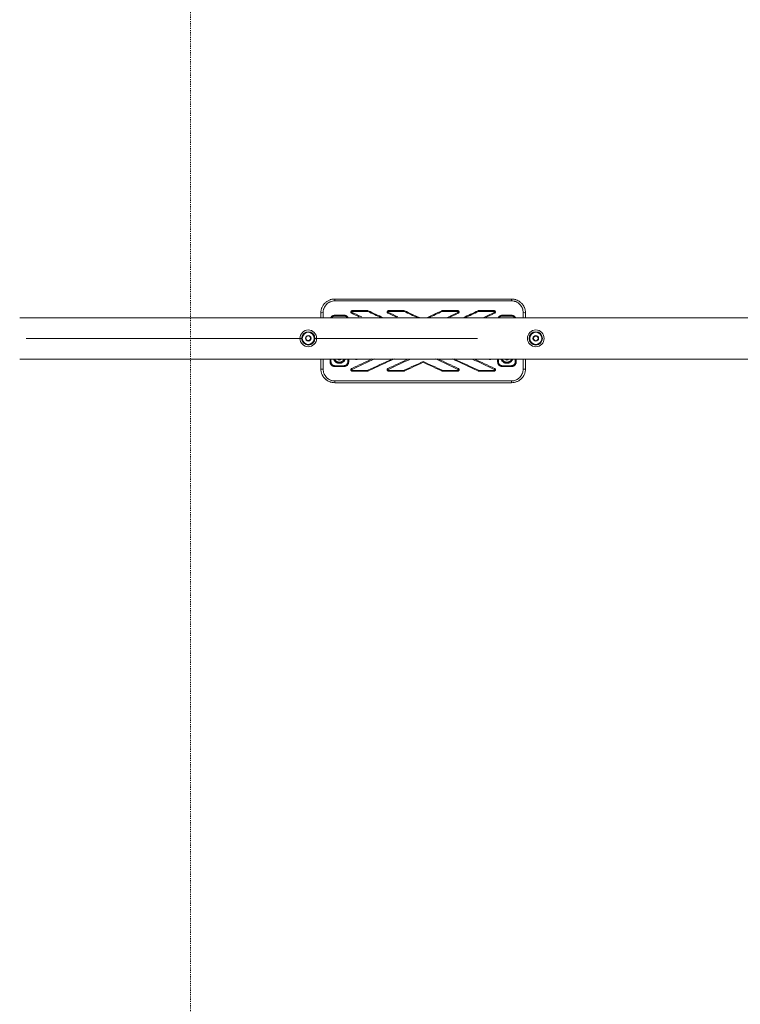
# Model space of a CAD drawing. Units: millimetres. Extents: x -9536 to 1608, y -7876 to 4050.
# Drawn here: x -6135 to -4586, y -1432 to 685 of the extents above; entities that cross this region are included whole.
import ezdxf

# ---------------------------------------------------------------- set-up
doc = ezdxf.new("R2010")
doc.units = ezdxf.units.MM
doc.linetypes.add('DASHED', pattern=[4.8, 2.4, -2.4])
doc.layers.add('PRO_Equipment', color=7, linetype='Continuous', lineweight=20)
doc.layers.add('PRO_Free Space', color=104, linetype='DASHED', lineweight=20)

msp = doc.modelspace()

# ---------------------------------------------------------------- linework, layer by layer
at = {"layer": 'PRO_Equipment'}
for p, q in [((-5458.1, 80.7), (-5458.1, 84.6)), ((-5458.1, 84.6), (-5078.1, 84.6)), ((-5078.1, 80.7), (-5458.1, 80.7)), ((-5078.1, 80.7), (-5078.1, 84.6)), ((-3165.7, 44.4), (-6135.3, 44.4)), ((-5488.1, 44.4), (-5488.1, 54.6)), ((-5483.1, 55.3), (-5483.1, 44.4)), ((-5458.1, 47.9), (-5458.1, 49.6)), ((-5458.1, 49.6), (-5438.1, 49.6)), ((-5438.1, 47.9), (-5458.1, 47.9)), ((-5438.1, 47.9), (-5438.1, 49.6)), ((-5420.5, 58), (-5420.5, 59.6)), ((-5420.5, 59.6), (-5387.4, 59.6)), ((-5387.4, 58), (-5420.5, 58)), ((-5387.4, 58), (-5387.4, 59.6)), ((-5342.4, 58), (-5342.4, 59.6)), ((-5342.4, 59.6), (-5309.3, 59.6)), ((-5309.3, 58), (-5342.4, 58)), ((-5309.3, 58), (-5309.3, 59.6)), ((-5226.9, 58), (-5226.9, 59.6)), ((-5226.9, 59.6), (-5193.8, 59.6)), ((-5193.8, 58), (-5226.9, 58)), ((-5193.8, 59.6), (-5193.8, 58)), ((-5148.8, 58), (-5148.8, 59.6)), ((-5148.8, 59.6), (-5115.7, 59.6)), ((-5115.7, 58), (-5148.8, 58)), ((-5115.7, 58), (-5115.7, 59.6)), ((-5098.1, 49.6), (-5098.1, 47.9)), ((-5098.1, 49.6), (-5078.1, 49.6)), ((-5078.1, 47.9), (-5098.1, 47.9)), ((-5078.1, 49.6), (-5078.1, 47.9)), ((-5053.1, 44.4), (-5053.1, 55.3)), ((-5048.1, 54.6), (-5048.1, 44.4)), ((-5528.5, 0), (-6121.5, 0)), ((-5151, 0), (-5501.5, 0)), ((-6135.3, -44.5), (-3165.7, -44.5)), ((-5488.1, -65.4), (-5488.1, -44.5)), ((-5483.1, -44.5), (-5483.1, -66.2)), ((-5468.1, -50.4), (-5468.1, -44.5)), ((-5466.2, -44.5), (-5466.2, -50.6)), ((-5458.1, -58.8), (-5438.1, -58.8)), ((-5458.1, -60.4), (-5458.1, -58.8)), ((-5438.1, -60.4), (-5458.1, -60.4)), ((-5448.1, -51.4), (-5448.1, -53.7)), ((-5438.1, -60.4), (-5438.1, -58.8)), ((-5430, -50.6), (-5430, -44.5)), ((-5428.1, -44.5), (-5428.1, -50.4)), ((-5268.1, -49.7), (-5268.1, -49.7)), ((-5268.1, -49.7), (-5268.1, -49.7)), ((-5268.1, -49.7), (-5268.1, -49.8)), ((-5268.1, -49.8), (-5268.1, -49.8)), ((-5268.1, -49.8), (-5268.1, -49.9)), ((-5268.1, -49.9), (-5268.1, -49.9)), ((-5268.1, -49.9), (-5268.1, -49.9)), ((-5268.1, -49.9), (-5268.1, -50)), ((-5268.1, -50), (-5268.1, -50)), ((-5268.1, -50), (-5268.1, -50.1)), ((-5268.1, -50.1), (-5268.1, -50.1)), ((-5268.1, -50.1), (-5268.1, -50.1)), ((-5268.1, -50.1), (-5268.1, -50.2)), ((-5268.1, -50.2), (-5268.1, -50.2)), ((-5268.1, -50.2), (-5268.1, -50.3)), ((-5268.1, -50.3), (-5268.1, -50.3)), ((-5268.1, -50.3), (-5268.1, -50.3)), ((-5268.1, -50.3), (-5268.1, -50.4)), ((-5268.1, -50.4), (-5268.1, -50.4)), ((-5268.1, -50.4), (-5268.1, -50.4)), ((-5268.1, -50.4), (-5268.1, -50.5)), ((-5268.1, -50.5), (-5268.1, -50.5)), ((-5268.1, -50.5), (-5268.1, -50.6)), ((-5268.1, -50.6), (-5268.1, -50.6)), ((-5268.1, -50.6), (-5268.1, -50.6)), ((-5268.1, -50.6), (-5268.1, -50.7)), ((-5268.1, -50.7), (-5268.1, -50.7)), ((-5268.1, -50.7), (-5268.1, -50.7)), ((-5268.1, -50.7), (-5268.1, -50.8)), ((-5268.1, -50.8), (-5268.1, -50.8)), ((-5268.1, -50.8), (-5268.1, -50.8)), ((-5268.1, -50.8), (-5268.1, -50.9)), ((-5268.1, -50.9), (-5268.1, -50.9)), ((-5268.1, -50.9), (-5268.1, -50.9)), ((-5268.1, -50.9), (-5268.1, -50.9)), ((-5268.1, -50.9), (-5268.1, -51)), ((-5268.1, -51), (-5268.1, -51)), ((-5268.1, -51), (-5268.1, -51)), ((-5268.1, -51), (-5268.1, -51.1)), ((-5268.1, -51.1), (-5268.1, -51.1)), ((-5268.1, -51.1), (-5268.1, -51.1)), ((-5268.1, -51.1), (-5268.1, -51.1)), ((-5268.1, -51.1), (-5268.1, -51.2)), ((-5268.1, -51.2), (-5268.1, -51.2)), ((-5268.1, -51.2), (-5268.1, -51.2)), ((-5268.1, -51.2), (-5268.1, -51.2)), ((-5268.1, -51.2), (-5268.1, -51.3)), ((-5268.1, -51.3), (-5268.1, -51.3)), ((-5268.1, -51.3), (-5268.1, -51.3)), ((-5268.1, -51.3), (-5268.1, -51.3)), ((-5268.1, -51.3), (-5268.1, -51.3)), ((-5268.1, -51.3), (-5268.1, -51.4)), ((-5268.1, -51.4), (-5268.1, -51.4)), ((-5268.1, -51.4), (-5268.1, -51.4)), ((-5268.1, -51.4), (-5268.1, -51.4)), ((-5268.1, -51.4), (-5268.1, -51.4)), ((-5268.1, -51.4), (-5268.1, -51.4)), ((-5268.1, -51.4), (-5268.1, -51.5)), ((-5268.1, -51.5), (-5268.1, -51.5)), ((-5268.1, -51.5), (-5268.1, -51.5)), ((-5268.1, -51.5), (-5268.1, -51.5)), ((-5268.1, -51.5), (-5268.1, -51.5)), ((-5268.1, -51.5), (-5268.1, -51.5)), ((-5268.1, -51.5), (-5268.1, -51.5)), ((-5268.1, -51.5), (-5268.1, -51.5)), ((-5268.1, -51.5), (-5268.1, -51.5)), ((-5268.1, -51.5), (-5268.1, -51.5)), ((-5268.1, -51.5), (-5268.1, -51.5)), ((-5268.1, -51.5), (-5268.1, -51.5)), ((-5268.1, -51.5), (-5268.1, -51.5)), ((-5268.1, -51.5), (-5268.1, -51.5)), ((-5268.1, -51.5), (-5268.1, -51.5)), ((-5108.1, -50.4), (-5108.1, -44.5)), ((-5106.2, -44.5), (-5106.2, -50.6)), ((-5098.1, -58.8), (-5078.1, -58.8)), ((-5098.1, -58.8), (-5098.1, -60.4)), ((-5078.1, -60.4), (-5098.1, -60.4)), ((-5078.1, -58.8), (-5078.1, -60.4)), ((-5070, -50.6), (-5070, -44.5)), ((-5068.1, -44.5), (-5068.1, -50.4)), ((-5053.1, -66.2), (-5053.1, -44.5)), ((-5048.1, -44.5), (-5048.1, -65.4)), ((-5420.5, -68.8), (-5387.4, -68.8)), ((-5420.5, -68.8), (-5420.5, -70.4)), ((-5387.4, -70.4), (-5420.5, -70.4)), ((-5387.4, -68.8), (-5387.4, -70.4)), ((-5342.4, -68.8), (-5309.3, -68.8)), ((-5342.4, -68.8), (-5342.4, -70.4)), ((-5309.3, -70.4), (-5342.4, -70.4)), ((-5309.3, -68.8), (-5309.3, -70.4)), ((-5226.9, -68.8), (-5193.8, -68.8)), ((-5226.9, -70.4), (-5226.9, -68.8)), ((-5193.8, -70.4), (-5226.9, -70.4)), ((-5193.8, -70.4), (-5193.8, -68.8)), ((-5148.8, -68.8), (-5115.7, -68.8)), ((-5148.8, -68.8), (-5148.8, -70.4)), ((-5115.7, -70.4), (-5148.8, -70.4)), ((-5115.7, -68.8), (-5115.7, -70.4)), ((-5458.1, -91.5), (-5078.1, -91.5)), ((-5458.1, -95.4), (-5458.1, -91.5)), ((-5078.1, -95.4), (-5458.1, -95.4)), ((-5078.1, -95.4), (-5078.1, -91.5))]:
    msp.add_line(p, q, dxfattribs=at)
for centre, radius, start, end in [((-5515, 0), 18, 90, 270), ((-5515, 0), 14.3, 90, 270), ((-5515, 0), 13.3, 90, 270), ((-5515, 0), 13, 90, 270), ((-5515, 0.1), 6, 90, 270), ((-5515, 0.1), 5, 90, 270), ((-5515, 0), 18, 0, 90), ((-5515, 0), 14.3, 0, 90), ((-5515, 0), 13.3, 0, 90), ((-5515, 0), 13, 270, 90), ((-5515, 0.1), 6, 270, 90), ((-5515, 0.1), 5, 270, 90), ((-5515, 0), 14.3, 270, 0), ((-5515, 0), 13.3, 270, 0), ((-5515, 0), 18, 270, 0), ((-5026, 0), 18, 90, 270), ((-5026, 0), 14.3, 90, 270), ((-5026, 0), 13.3, 90, 270), ((-5026, 0), 13, 90, 270), ((-5026, 0), 6, 90, 270), ((-5026, 0), 5, 90, 270), ((-5026, 0), 18, 0, 90), ((-5026, 0), 14.3, 0, 90), ((-5026, 0), 13.3, 0, 90), ((-5026, 0), 13, 270, 90), ((-5026, 0), 6, 270, 90), ((-5026, 0), 5, 270, 90), ((-5026, 0), 14.3, 270, 0), ((-5026, 0), 13.3, 270, 0), ((-5026, 0), 18, 270, 0), ((-5448.1, -43.2), 3.5, 200.7562, 269.9874), ((-5448.1, -43.2), 3.5, 269.9874, 339.2312), ((-5088.1, -43.2), 3.5, 200.7712, 269.9874), ((-5088.1, -43.2), 3.5, 269.9874, 339.2312)]:
    msp.add_arc(centre, radius, start, end, dxfattribs=at)
at = {"layer": 'PRO_Equipment', "extrusion": (0, 0, -1)}
for centre, major_axis, ratio, start_param, end_param in [((-5483.1, 54.6), (5, 0), 0.155039, 3.141593, 4.712389), ((-5421.5, 56.2), (1.79, 0.64), 0.148217, 3.141593, 4.765313), ((-5420.9, 55.6), (0.8, 1.72), 0.066379, 3.228418, 4.853849), ((-5386.9, 57.6), (0.8, 1.72), 0.068632, 4.858521, 6.283185), ((-5343.4, 56.2), (1.79, 0.64), 0.148217, 3.141593, 4.765313), ((-5342.9, 55.6), (0.8, 1.72), 0.066379, 3.228418, 4.853849), ((-5308.8, 57.6), (0.8, 1.72), 0.068632, 4.858521, 6.283185), ((-5114.7, 56.2), (-1.79, 0.64), 0.148217, 1.517872, 3.141593), ((-5053.1, 54.6), (5, 0), 0.155039, 4.712389, 6.283185), ((-5411.6, -43.6), (-0.8, 1.72), 0.041253, 3.141593, 4.186447), ((-5106.2, -50.4), (1.9, 0), 0.114767, 1.570796, 3.141593), ((-5070, -50.4), (1.9, 0), 0.114767, 0, 1.570796), ((-5421.5, -67.1), (1.79, -0.64), 0.148217, 1.517872, 3.141593), ((-5343.4, -67.1), (1.79, -0.64), 0.148217, 1.517872, 3.141593), ((-5227.4, -68.4), (-0.8, -1.72), 0.068632, 4.858521, 6.283185), ((-5193.3, -66.4), (-0.8, -1.72), 0.066379, 3.228418, 4.853849), ((-5192.8, -67.1), (-1.79, -0.64), 0.148217, 3.141593, 4.765313), ((-5149.3, -68.4), (-0.8, -1.72), 0.068632, 4.858521, 6.283185), ((-5115.3, -66.4), (-0.8, -1.72), 0.066379, 3.228418, 4.853849), ((-5114.7, -67.1), (-1.79, -0.64), 0.148217, 3.141593, 4.765313)]:
    msp.add_ellipse(centre, major_axis=major_axis, ratio=ratio, start_param=start_param, end_param=end_param, dxfattribs=at)
at = {"layer": 'PRO_Equipment'}
for centre, major_axis, ratio, start_param, end_param in [((-5227.4, 57.6), (-0.8, 1.72), 0.068632, 4.858521, 6.283185), ((-5193.3, 55.6), (-0.8, 1.72), 0.066379, 3.228418, 4.853849), ((-5192.8, 56.2), (-1.79, 0.64), 0.148217, 3.141593, 4.765313), ((-5149.3, 57.6), (-0.8, 1.72), 0.068632, 4.858521, 6.283185), ((-5115.3, 55.6), (-0.8, 1.72), 0.066379, 3.228418, 4.853849), ((-5466.2, -50.4), (1.9, 0), 0.114767, 3.141593, 4.712389), ((-5448.1, -41.8), (3.5, 0), 0.92388, 4.079209, 4.712389), ((-5448.1, -41.8), (3.5, 0), 0.92388, 4.712389, 5.345506), ((-5430, -50.4), (1.9, 0), 0.114767, 4.712389, 6.283185), ((-5124.6, -43.6), (0.8, 1.72), 0.041253, 3.141593, 4.185943), ((-5088.1, -41.8), (3.5, 0), 0.92388, 4.080477, 4.712389), ((-5088.1, -41.8), (3.5, 0), 0.92388, 4.712389, 5.343373), ((-5085.3, -53.1), (0.42, -1.95), 0.026004, 3.141593, 4.831594), ((-5483.1, -65.4), (5, 0), 0.155039, 3.141593, 4.712389), ((-5420.9, -66.4), (0.8, -1.72), 0.066379, 3.228418, 4.853849), ((-5386.9, -68.4), (0.8, -1.72), 0.068632, 4.858521, 6.283185), ((-5342.9, -66.4), (0.8, -1.72), 0.066379, 3.228418, 4.853849), ((-5308.8, -68.4), (0.8, -1.72), 0.068632, 4.858521, 6.283185), ((-5053.1, -65.4), (5, 0), 0.155039, 4.712389, 6.283185)]:
    msp.add_ellipse(centre, major_axis=major_axis, ratio=ratio, start_param=start_param, end_param=end_param, dxfattribs=at)
for points, knots in [([(-5488.1, 54.6), (-5488.1, 56.5), (-5487.8, 59.5), (-5487.1, 62.3), (-5486.5, 64.2), (-5486.2, 65.1), (-5485.1, 67.8), (-5483.7, 70.4), (-5482, 72.8), (-5480.7, 74.3), (-5478.7, 76.5), (-5476.5, 78.4), (-5474, 80), (-5473.2, 80.5), (-5471.5, 81.5), (-5469.7, 82.3), (-5466.9, 83.3), (-5465, 83.8), (-5462.1, 84.4), (-5460.1, 84.6), (-5458.1, 84.6)], [0, 0, 0, 0, 0.125, 0.1875, 0.1875, 0.25, 0.25, 0.375, 0.4375, 0.4375, 0.5, 0.625, 0.625, 0.6875, 0.6875, 0.75, 0.8125, 0.875, 0.875, 1, 1, 1, 1]), ([(-5458.1, 80.7), (-5459.8, 80.7), (-5461.4, 80.5), (-5464.7, 79.8), (-5467.1, 79.1), (-5469.3, 78), (-5470.8, 77.2), (-5471.5, 76.8), (-5473.5, 75.4), (-5474.8, 74.3), (-5476.5, 72.5), (-5477, 71.9), (-5478.1, 70.6), (-5479.5, 68.6), (-5480.6, 66.5), (-5481.5, 64.2), (-5481.8, 63.4), (-5482.3, 61.8), (-5482.9, 59.4), (-5483.1, 57), (-5483.1, 55.3)], [0, 0, 0, 0, 0.125, 0.125, 0.25, 0.3125, 0.3125, 0.375, 0.375, 0.5, 0.5, 0.5625, 0.5625, 0.625, 0.75, 0.75, 0.8125, 0.8125, 0.875, 1, 1, 1, 1]), ([(-5078.1, 84.6), (-5076.1, 84.6), (-5073.2, 84.3), (-5070.3, 83.6), (-5068.9, 83.1), (-5067, 82.5), (-5063.9, 81.1), (-5061.4, 79.5), (-5059.8, 78.3), (-5059.4, 78), (-5058.3, 77.1), (-5056.1, 75.1), (-5054.2, 72.8), (-5052.9, 70.8), (-5052.3, 70), (-5051.4, 68.3), (-5050.3, 66.1), (-5049.7, 64.2), (-5049.1, 62.3), (-5048.9, 61.4), (-5048.3, 58.5), (-5048.1, 56.5), (-5048.1, 54.6)], [0, 0, 0, 0, 0.125, 0.1875, 0.1875, 0.21875, 0.3125, 0.40625, 0.40625, 0.4375, 0.4375, 0.5, 0.625, 0.625, 0.65625, 0.6875, 0.75, 0.8125, 0.8125, 0.875, 0.875, 1, 1, 1, 1]), ([(-5053.1, 55.3), (-5053.1, 57), (-5053.3, 58.6), (-5053.7, 61.1), (-5053.9, 61.9), (-5054.4, 63.4), (-5054.9, 65), (-5056, 67.2), (-5056.8, 68.6), (-5058.1, 70.7), (-5059.8, 72.8), (-5061.8, 74.6), (-5063.1, 75.6), (-5063.6, 76), (-5065.6, 77.4), (-5067.3, 78.2), (-5069.6, 79.2), (-5070.2, 79.4), (-5071.6, 79.8), (-5074, 80.4), (-5076.4, 80.7), (-5078.1, 80.7)], [0, 0, 0, 0, 0.125, 0.125, 0.1875, 0.1875, 0.25, 0.3125, 0.375, 0.375, 0.5, 0.578125, 0.578125, 0.625, 0.625, 0.765625, 0.765625, 0.8125, 0.8125, 0.875, 1, 1, 1, 1]), ([(-5466.8, 44.4), (-5466.6, 44.8), (-5466.1, 45.6), (-5465.3, 46.6), (-5464.5, 47.3), (-5463.7, 47.8), (-5463, 48.3), (-5462, 48.8), (-5460.8, 49.2), (-5459.9, 49.4), (-5459, 49.5), (-5458.5, 49.6), (-5458.1, 49.6)], [0, 0, 0, 0, 0.125, 0.25, 0.375, 0.4375, 0.5, 0.625, 0.75, 0.875, 0.875, 1, 1, 1, 1]), ([(-5438.1, 49.6), (-5437.2, 49.6), (-5436.3, 49.5), (-5435.1, 49.1), (-5434.6, 49), (-5433.8, 48.6), (-5433, 48.2), (-5432.3, 47.7), (-5431.6, 47.2), (-5430.9, 46.6), (-5430.4, 45.9), (-5429.8, 45.2), (-5429.6, 44.8), (-5429.4, 44.4)], [0, 0, 0, 0, 0.25, 0.25, 0.375, 0.375, 0.5, 0.625, 0.625, 0.75, 0.875, 0.875, 1, 1, 1, 1]), ([(-5431.5, 44.4), (-5431.8, 45), (-5432.3, 45.5), (-5433, 46.1), (-5433.5, 46.5), (-5434.3, 47), (-5434.9, 47.3), (-5435.5, 47.5), (-5435.9, 47.6), (-5436.8, 47.8), (-5437.4, 47.9), (-5438.1, 47.9)], [0, 0, 0, 0, 0.25, 0.25, 0.375, 0.5, 0.625, 0.625, 0.75, 0.75, 1, 1, 1, 1]), ([(-5423.3, 55.6), (-5423.5, 56), (-5423.5, 56.5), (-5423.4, 57.2), (-5423.4, 57.4), (-5423.2, 57.9), (-5423.1, 58.1), (-5422.8, 58.5), (-5422.6, 58.7), (-5422.3, 59), (-5422.1, 59.1), (-5421.7, 59.3), (-5421.2, 59.5), (-5420.7, 59.6), (-5420.5, 59.6)], [0, 0, 0, 0, 0.25, 0.25, 0.375, 0.375, 0.5, 0.5, 0.625, 0.625, 0.75, 0.75, 0.875, 1, 1, 1, 1]), ([(-5421.7, 53.9), (-5421.9, 53.9), (-5422.1, 54), (-5422.4, 54.3), (-5422.6, 54.4), (-5422.8, 54.7), (-5423, 54.9), (-5423.2, 55.2), (-5423.2, 55.4), (-5423.3, 55.6)], [0, 0, 0, 0, 0.25, 0.25, 0.5, 0.5, 0.75, 0.75, 1, 1, 1, 1]), ([(-5420.5, 58), (-5420.6, 58), (-5420.7, 58), (-5421.1, 57.8), (-5421.3, 57.7), (-5421.5, 57.4), (-5421.6, 57), (-5421.6, 56.7), (-5421.5, 56.5)], [0, 0, 0, 0, 0.1875, 0.1875, 0.5, 0.5, 0.75, 1, 1, 1, 1]), ([(-5421.5, 56.5), (-5421.5, 56.4), (-5421.4, 56.2), (-5421.2, 56), (-5421.1, 55.9), (-5420.9, 55.9)], [0, 0, 0, 0, 0.5, 0.5, 1, 1, 1, 1]), ([(-5345.2, 55.6), (-5345.4, 56), (-5345.4, 56.5), (-5345.3, 57.2), (-5345.3, 57.4), (-5345.1, 57.9), (-5345, 58.1), (-5344.7, 58.5), (-5344.6, 58.7), (-5344.2, 59), (-5344, 59.1), (-5343.6, 59.3), (-5343.1, 59.5), (-5342.6, 59.6), (-5342.4, 59.6)], [0, 0, 0, 0, 0.25, 0.25, 0.375, 0.375, 0.5, 0.5, 0.625, 0.625, 0.75, 0.75, 0.875, 1, 1, 1, 1]), ([(-5343.7, 53.9), (-5343.8, 53.9), (-5344, 54), (-5344.3, 54.3), (-5344.6, 54.5), (-5345, 55), (-5345.2, 55.4), (-5345.2, 55.6)], [0, 0, 0, 0, 0.25, 0.25, 0.5, 0.75, 1, 1, 1, 1]), ([(-5342.4, 58), (-5342.5, 58), (-5342.7, 58), (-5343, 57.8), (-5343.2, 57.7), (-5343.4, 57.4), (-5343.5, 57), (-5343.5, 56.7), (-5343.4, 56.5)], [0, 0, 0, 0, 0.1875, 0.1875, 0.5, 0.5, 0.75, 1, 1, 1, 1]), ([(-5343.4, 56.5), (-5343.4, 56.4), (-5343.3, 56.2), (-5343.1, 56), (-5343, 55.9), (-5342.9, 55.9)], [0, 0, 0, 0, 0.5, 0.5, 1, 1, 1, 1]), ([(-5193.8, 59.6), (-5193.6, 59.6), (-5193.1, 59.5), (-5192.6, 59.3), (-5192.2, 59.1), (-5192, 59), (-5191.7, 58.7), (-5191.5, 58.5), (-5191.2, 58.1), (-5191.1, 57.9), (-5190.9, 57.4), (-5190.9, 57.2), (-5190.8, 56.5), (-5190.8, 56), (-5191, 55.6)], [0, 0, 0, 0, 0.125, 0.25, 0.25, 0.375, 0.375, 0.5, 0.5, 0.625, 0.625, 0.75, 0.75, 1, 1, 1, 1]), ([(-5192.8, 56.5), (-5192.7, 56.7), (-5192.7, 57), (-5192.9, 57.5), (-5193.1, 57.8), (-5193.4, 57.9), (-5193.5, 58), (-5193.7, 58), (-5193.8, 58)], [0, 0, 0, 0, 0.25, 0.5, 0.75, 0.75, 0.875, 1, 1, 1, 1]), ([(-5191, 55.6), (-5191, 55.4), (-5191.2, 55), (-5191.6, 54.5), (-5191.9, 54.3), (-5192.2, 54), (-5192.4, 53.9), (-5192.5, 53.9)], [0, 0, 0, 0, 0.25, 0.5, 0.75, 0.75, 1, 1, 1, 1]), ([(-5115.7, 59.6), (-5115.5, 59.6), (-5115, 59.5), (-5114.6, 59.3), (-5114.1, 59.1), (-5113.9, 59), (-5113.6, 58.7), (-5113.4, 58.5), (-5113.1, 58.1), (-5113, 57.9), (-5112.8, 57.4), (-5112.8, 57.2), (-5112.7, 56.5), (-5112.7, 56), (-5112.9, 55.6)], [0, 0, 0, 0, 0.125, 0.25, 0.25, 0.375, 0.375, 0.5, 0.5, 0.625, 0.625, 0.75, 0.75, 1, 1, 1, 1]), ([(-5114.7, 56.5), (-5114.6, 56.7), (-5114.6, 57), (-5114.8, 57.5), (-5115.1, 57.8), (-5115.3, 57.9), (-5115.5, 58), (-5115.6, 58), (-5115.7, 58)], [0, 0, 0, 0, 0.25, 0.5, 0.75, 0.75, 0.875, 1, 1, 1, 1]), ([(-5112.9, 55.6), (-5113, 55.4), (-5113.1, 55), (-5113.5, 54.5), (-5113.8, 54.3), (-5114.1, 54), (-5114.3, 53.9), (-5114.5, 53.9)], [0, 0, 0, 0, 0.25, 0.5, 0.75, 0.75, 1, 1, 1, 1]), ([(-5106.8, 44.4), (-5106.6, 44.8), (-5106.1, 45.6), (-5105.3, 46.6), (-5104.5, 47.3), (-5103.7, 47.8), (-5103, 48.3), (-5102, 48.8), (-5100.8, 49.2), (-5099.9, 49.4), (-5099, 49.5), (-5098.5, 49.6), (-5098.1, 49.6)], [0, 0, 0, 0, 0.125, 0.25, 0.375, 0.4375, 0.5, 0.625, 0.75, 0.875, 0.875, 1, 1, 1, 1]), ([(-5078.1, 49.6), (-5077.2, 49.6), (-5076.3, 49.5), (-5075.1, 49.1), (-5074.6, 49), (-5073.8, 48.6), (-5073, 48.2), (-5072.3, 47.7), (-5071.6, 47.2), (-5070.9, 46.6), (-5070.4, 45.9), (-5069.8, 45.2), (-5069.6, 44.8), (-5069.4, 44.4)], [0, 0, 0, 0, 0.25, 0.25, 0.375, 0.375, 0.5, 0.625, 0.625, 0.75, 0.875, 0.875, 1, 1, 1, 1]), ([(-5071.5, 44.4), (-5071.8, 45), (-5072.3, 45.5), (-5073, 46.1), (-5073.5, 46.5), (-5074.3, 47), (-5074.9, 47.3), (-5075.5, 47.5), (-5075.9, 47.6), (-5076.8, 47.8), (-5077.4, 47.9), (-5078.1, 47.9)], [0, 0, 0, 0, 0.25, 0.25, 0.375, 0.5, 0.625, 0.625, 0.75, 0.75, 1, 1, 1, 1]), ([(-5458.1, -60.4), (-5458.8, -60.4), (-5459.7, -60.3), (-5461, -60), (-5461.6, -59.8), (-5462.5, -59.4), (-5463.1, -59.1), (-5463.9, -58.6), (-5464.5, -58.2), (-5465.4, -57.3), (-5466.1, -56.5), (-5466.6, -55.7), (-5466.9, -55.1), (-5467.4, -54.3), (-5467.7, -53.3), (-5468, -52.1), (-5468.1, -51.1), (-5468.1, -50.4)], [0, 0, 0, 0, 0.125, 0.1875, 0.25, 0.25, 0.375, 0.375, 0.4375, 0.5, 0.625, 0.625, 0.6875, 0.75, 0.8125, 0.875, 1, 1, 1, 1]), ([(-5466.2, -50.6), (-5466.2, -51.2), (-5466.1, -52), (-5465.9, -53), (-5465.6, -53.8), (-5465.3, -54.5), (-5465, -54.9), (-5464.6, -55.6), (-5464, -56.2), (-5463.3, -56.9), (-5462.8, -57.3), (-5462.2, -57.7), (-5461.7, -58), (-5461, -58.3), (-5460.5, -58.4), (-5459.4, -58.7), (-5458.6, -58.8), (-5458.1, -58.8)], [0, 0, 0, 0, 0.125, 0.1875, 0.25, 0.3125, 0.375, 0.375, 0.5, 0.5625, 0.625, 0.625, 0.75, 0.75, 0.8125, 0.875, 1, 1, 1, 1]), ([(-5448.1, -53.7), (-5448.8, -53.7), (-5450.2, -53.6), (-5451.9, -53.1), (-5453.2, -52.7), (-5454.4, -52.1), (-5455.6, -51.3), (-5456.7, -50.5), (-5457.2, -50), (-5457.9, -49.2), (-5458.8, -48.2), (-5459.5, -47), (-5459.9, -46.1), (-5460.2, -45.4), (-5460.4, -44.8), (-5460.5, -44.5)], [0, 0, 0, 0, 0.125, 0.25, 0.3125, 0.375, 0.5, 0.5625, 0.625, 0.625, 0.75, 0.875, 0.875, 0.9375, 1, 1, 1, 1]), ([(-5458.3, -44.5), (-5458.1, -45), (-5457.9, -45.5), (-5457.4, -46.4), (-5456.9, -47.1), (-5456.2, -47.9), (-5455.4, -48.7), (-5454.3, -49.5), (-5453.4, -50.1), (-5452.5, -50.5), (-5452.1, -50.7), (-5451.1, -51), (-5450.4, -51.2), (-5449.2, -51.4), (-5448.7, -51.4), (-5448.1, -51.4)], [0, 0, 0, 0, 0.125, 0.125, 0.25, 0.3125, 0.375, 0.5, 0.625, 0.625, 0.71875, 0.71875, 0.875, 0.875, 1, 1, 1, 1]), ([(-5435.7, -44.5), (-5435.8, -44.8), (-5436, -45.4), (-5436.3, -46.1), (-5436.7, -47), (-5437.4, -48.2), (-5438.3, -49.2), (-5439, -50), (-5439.5, -50.5), (-5440.6, -51.3), (-5441.8, -52.1), (-5443.1, -52.7), (-5444.3, -53.2), (-5446, -53.6), (-5447.4, -53.7), (-5448.1, -53.7)], [0, 0, 0, 0, 0.0625, 0.125, 0.125, 0.25, 0.375, 0.375, 0.4375, 0.5, 0.625, 0.6875, 0.75, 0.875, 1, 1, 1, 1]), ([(-5448.1, -51.4), (-5447.5, -51.4), (-5446.4, -51.3), (-5445.1, -51), (-5443.8, -50.6), (-5443.1, -50.2), (-5441.9, -49.5), (-5441, -48.9), (-5440, -47.9), (-5439.3, -47.1), (-5438.9, -46.4), (-5438.3, -45.5), (-5438.1, -45), (-5437.9, -44.5)], [0, 0, 0, 0, 0.125, 0.25, 0.3125, 0.4375, 0.4375, 0.625, 0.6875, 0.75, 0.875, 0.875, 1, 1, 1, 1]), ([(-5428.1, -50.4), (-5428.1, -51.1), (-5428.2, -52.1), (-5428.5, -53.3), (-5428.7, -53.9), (-5429.1, -54.9), (-5429.4, -55.4), (-5430.1, -56.5), (-5430.6, -57), (-5431.5, -58), (-5432.2, -58.6), (-5433.4, -59.3), (-5434.3, -59.7), (-5435.2, -60), (-5435.8, -60.2), (-5436.8, -60.4), (-5437.4, -60.4), (-5438.1, -60.4)], [0, 0, 0, 0, 0.125, 0.1875, 0.25, 0.25, 0.375, 0.375, 0.5, 0.5, 0.625, 0.6875, 0.75, 0.8125, 0.875, 0.875, 1, 1, 1, 1]), ([(-5438.1, -58.8), (-5437.6, -58.8), (-5437, -58.7), (-5436, -58.5), (-5435.2, -58.3), (-5434.3, -57.8), (-5433.3, -57.3), (-5432.7, -56.8), (-5432, -56), (-5431.6, -55.6), (-5431, -54.6), (-5430.7, -54), (-5430.3, -53), (-5430.1, -52.1), (-5430, -51.2), (-5430, -50.6)], [0, 0, 0, 0, 0.125, 0.125, 0.25, 0.3125, 0.375, 0.5, 0.5, 0.625, 0.625, 0.78125, 0.78125, 0.875, 1, 1, 1, 1]), ([(-5412.1, -45.6), (-5412.3, -45.6), (-5412.5, -45.5), (-5413, -45.4), (-5413.2, -45.4), (-5413.6, -45.2), (-5414, -44.9), (-5414.3, -44.6), (-5414.4, -44.5)], [0, 0, 0, 0, 0.25, 0.25, 0.5, 0.5, 0.75, 1, 1, 1, 1]), ([(-5410.8, -45.3), (-5411, -45.4), (-5411.2, -45.4), (-5411.7, -45.5), (-5411.9, -45.6), (-5412.1, -45.6)], [0, 0, 0, 0, 0.5, 0.5, 1, 1, 1, 1]), ([(-5121.8, -44.5), (-5122, -44.7), (-5122.2, -44.9), (-5122.8, -45.3), (-5123.1, -45.4), (-5123.7, -45.5), (-5123.9, -45.6), (-5124.1, -45.6)], [0, 0, 0, 0, 0.375, 0.375, 0.75, 0.75, 1, 1, 1, 1]), ([(-5098.1, -60.4), (-5098.8, -60.4), (-5099.7, -60.3), (-5101, -60), (-5101.6, -59.8), (-5102.5, -59.4), (-5103.1, -59.1), (-5103.9, -58.6), (-5104.5, -58.2), (-5105.4, -57.3), (-5106.1, -56.5), (-5106.6, -55.7), (-5106.9, -55.1), (-5107.4, -54.3), (-5107.7, -53.3), (-5108, -52.1), (-5108.1, -51.1), (-5108.1, -50.4)], [0, 0, 0, 0, 0.125, 0.1875, 0.25, 0.25, 0.375, 0.375, 0.4375, 0.5, 0.625, 0.625, 0.6875, 0.75, 0.8125, 0.875, 1, 1, 1, 1]), ([(-5106.2, -50.6), (-5106.2, -51.2), (-5106.1, -52), (-5105.9, -53), (-5105.6, -53.8), (-5105.3, -54.5), (-5105, -54.9), (-5104.6, -55.6), (-5104, -56.2), (-5103.3, -56.9), (-5102.8, -57.3), (-5102.2, -57.7), (-5101.7, -58), (-5101, -58.3), (-5100.5, -58.4), (-5099.4, -58.7), (-5098.6, -58.8), (-5098.1, -58.8)], [0, 0, 0, 0, 0.125, 0.1875, 0.25, 0.3125, 0.375, 0.375, 0.5, 0.5625, 0.625, 0.625, 0.75, 0.75, 0.8125, 0.875, 1, 1, 1, 1]), ([(-5085.3, -53.4), (-5086.1, -53.6), (-5086.9, -53.6), (-5088.6, -53.7), (-5089.4, -53.6), (-5090.6, -53.4), (-5091, -53.4), (-5091.7, -53.2), (-5092.9, -52.8), (-5094.4, -52.1), (-5095.4, -51.4), (-5096.2, -50.9), (-5097.1, -50.1), (-5097.9, -49.2), (-5098.6, -48.4), (-5099, -47.7), (-5099.6, -46.7), (-5100.1, -45.6), (-5100.4, -44.8), (-5100.5, -44.5)], [0, 0, 0, 0, 0.125, 0.125, 0.25, 0.25, 0.3125, 0.3125, 0.375, 0.5, 0.5625, 0.5625, 0.65625, 0.75, 0.75, 0.8125, 0.875, 0.9375, 1, 1, 1, 1]), ([(-5098.3, -44.5), (-5098, -45.2), (-5097.7, -45.9), (-5096.9, -47.1), (-5096.4, -47.7), (-5095.4, -48.7), (-5094.6, -49.4), (-5093.6, -50), (-5092.6, -50.5), (-5091.9, -50.8), (-5090.8, -51.1), (-5090.3, -51.2), (-5089.2, -51.4), (-5088.7, -51.4), (-5088.1, -51.4)], [0, 0, 0, 0, 0.1875, 0.1875, 0.3125, 0.375, 0.5, 0.5625, 0.625, 0.75, 0.75, 0.875, 0.875, 1, 1, 1, 1]), ([(-5085.8, -51.2), (-5085.1, -51), (-5084.4, -50.8), (-5083.2, -50.3), (-5082.6, -50), (-5081.7, -49.4), (-5081.3, -49.1), (-5080.3, -48.2), (-5079.5, -47.4), (-5078.8, -46.3), (-5078.3, -45.5), (-5078, -44.9), (-5077.9, -44.5)], [0, 0, 0, 0, 0.1875, 0.1875, 0.375, 0.375, 0.5, 0.5, 0.75, 0.8125, 0.875, 1, 1, 1, 1]), ([(-5075.7, -44.5), (-5076, -45.5), (-5076.5, -46.6), (-5077.3, -47.8), (-5077.6, -48.3), (-5078.4, -49.3), (-5079.1, -50), (-5079.9, -50.8), (-5080.3, -51.1), (-5081.3, -51.8), (-5082.1, -52.2), (-5083.7, -52.9), (-5084.5, -53.2), (-5085.3, -53.4)], [0, 0, 0, 0, 0.25, 0.25, 0.3125, 0.375, 0.53125, 0.53125, 0.625, 0.625, 0.8125, 0.8125, 1, 1, 1, 1]), ([(-5068.1, -50.4), (-5068.1, -51.1), (-5068.2, -52.1), (-5068.5, -53.3), (-5068.7, -53.9), (-5069.1, -54.9), (-5069.4, -55.4), (-5070.1, -56.5), (-5070.6, -57), (-5071.5, -58), (-5072.2, -58.6), (-5073.4, -59.3), (-5074.3, -59.7), (-5075.2, -60), (-5075.8, -60.2), (-5076.8, -60.4), (-5077.4, -60.4), (-5078.1, -60.4)], [0, 0, 0, 0, 0.125, 0.1875, 0.25, 0.25, 0.375, 0.375, 0.5, 0.5, 0.625, 0.6875, 0.75, 0.8125, 0.875, 0.875, 1, 1, 1, 1]), ([(-5078.1, -58.8), (-5077.6, -58.8), (-5077, -58.7), (-5076, -58.5), (-5075.2, -58.3), (-5074.3, -57.8), (-5073.3, -57.3), (-5072.7, -56.8), (-5072, -56), (-5071.6, -55.6), (-5071, -54.6), (-5070.7, -54), (-5070.3, -53), (-5070.1, -52.1), (-5070, -51.2), (-5070, -50.6)], [0, 0, 0, 0, 0.125, 0.125, 0.25, 0.3125, 0.375, 0.5, 0.5, 0.625, 0.625, 0.78125, 0.78125, 0.875, 1, 1, 1, 1]), ([(-5458.1, -95.4), (-5460.1, -95.4), (-5463, -95.1), (-5465.9, -94.4), (-5467.3, -94), (-5469.2, -93.4), (-5472.3, -92), (-5474.8, -90.4), (-5476.4, -89.2), (-5476.8, -88.9), (-5477.9, -87.9), (-5480.1, -86), (-5482, -83.7), (-5483.3, -81.7), (-5483.9, -80.8), (-5484.8, -79.1), (-5485.9, -76.9), (-5486.5, -75.1), (-5487.1, -73.2), (-5487.3, -72.2), (-5487.9, -69.4), (-5488.1, -67.4), (-5488.1, -65.4)], [0, 0, 0, 0, 0.125, 0.1875, 0.1875, 0.21875, 0.3125, 0.40625, 0.40625, 0.4375, 0.4375, 0.5, 0.625, 0.625, 0.65625, 0.6875, 0.75, 0.8125, 0.8125, 0.875, 0.875, 1, 1, 1, 1]), ([(-5483.1, -66.2), (-5483.1, -67.9), (-5482.9, -69.5), (-5482.5, -71.9), (-5482.3, -72.7), (-5481.8, -74.3), (-5481.3, -75.8), (-5480.2, -78.1), (-5479.4, -79.5), (-5478.1, -81.5), (-5476.4, -83.6), (-5474.4, -85.4), (-5473.1, -86.5), (-5472.6, -86.8), (-5470.6, -88.2), (-5469, -89.1), (-5466.6, -90), (-5466, -90.2), (-5464.7, -90.7), (-5462.2, -91.3), (-5459.8, -91.5), (-5458.1, -91.5)], [0, 0, 0, 0, 0.125, 0.125, 0.1875, 0.1875, 0.25, 0.3125, 0.375, 0.375, 0.5, 0.578125, 0.578125, 0.625, 0.625, 0.765625, 0.765625, 0.8125, 0.8125, 0.875, 1, 1, 1, 1]), ([(-5420.5, -70.4), (-5420.7, -70.4), (-5421.2, -70.4), (-5421.7, -70.2), (-5422.1, -70), (-5422.3, -69.8), (-5422.6, -69.5), (-5422.8, -69.4), (-5423.1, -69), (-5423.2, -68.8), (-5423.4, -68.3), (-5423.4, -68.1), (-5423.5, -67.4), (-5423.5, -66.9), (-5423.3, -66.4)], [0, 0, 0, 0, 0.125, 0.25, 0.25, 0.375, 0.375, 0.5, 0.5, 0.625, 0.625, 0.75, 0.75, 1, 1, 1, 1]), ([(-5423.3, -66.4), (-5423.2, -66.2), (-5423.1, -65.9), (-5422.7, -65.4), (-5422.4, -65.1), (-5422.1, -64.9), (-5421.9, -64.8), (-5421.7, -64.7)], [0, 0, 0, 0, 0.25, 0.5, 0.75, 0.75, 1, 1, 1, 1]), ([(-5421.5, -67.4), (-5421.6, -67.5), (-5421.6, -67.9), (-5421.4, -68.4), (-5421.1, -68.6), (-5420.9, -68.8), (-5420.7, -68.8), (-5420.6, -68.8), (-5420.5, -68.8)], [0, 0, 0, 0, 0.25, 0.5, 0.75, 0.75, 0.875, 1, 1, 1, 1]), ([(-5342.4, -70.4), (-5342.6, -70.4), (-5343.1, -70.4), (-5343.6, -70.2), (-5344, -70), (-5344.2, -69.8), (-5344.6, -69.5), (-5344.7, -69.4), (-5345, -69), (-5345.1, -68.8), (-5345.3, -68.3), (-5345.3, -68.1), (-5345.4, -67.4), (-5345.4, -66.9), (-5345.2, -66.4)], [0, 0, 0, 0, 0.125, 0.25, 0.25, 0.375, 0.375, 0.5, 0.5, 0.625, 0.625, 0.75, 0.75, 1, 1, 1, 1]), ([(-5345.2, -66.4), (-5345.2, -66.2), (-5345, -65.9), (-5344.6, -65.4), (-5344.3, -65.1), (-5344, -64.9), (-5343.8, -64.8), (-5343.7, -64.7)], [0, 0, 0, 0, 0.25, 0.5, 0.75, 0.75, 1, 1, 1, 1]), ([(-5343.4, -67.4), (-5343.5, -67.5), (-5343.5, -67.9), (-5343.3, -68.4), (-5343.1, -68.6), (-5342.8, -68.8), (-5342.7, -68.8), (-5342.5, -68.8), (-5342.4, -68.8)], [0, 0, 0, 0, 0.25, 0.5, 0.75, 0.75, 0.875, 1, 1, 1, 1]), ([(-5191, -66.4), (-5190.8, -66.9), (-5190.8, -67.4), (-5190.9, -68.1), (-5190.9, -68.3), (-5191.1, -68.8), (-5191.2, -69), (-5191.5, -69.4), (-5191.7, -69.5), (-5192, -69.8), (-5192.2, -70), (-5192.6, -70.2), (-5193.1, -70.4), (-5193.6, -70.4), (-5193.8, -70.4)], [0, 0, 0, 0, 0.25, 0.25, 0.375, 0.375, 0.5, 0.5, 0.625, 0.625, 0.75, 0.75, 0.875, 1, 1, 1, 1]), ([(-5193.8, -68.8), (-5193.7, -68.8), (-5193.5, -68.8), (-5193.2, -68.7), (-5193, -68.5), (-5192.8, -68.2), (-5192.7, -67.9), (-5192.7, -67.5), (-5192.8, -67.4)], [0, 0, 0, 0, 0.1875, 0.1875, 0.5, 0.5, 0.75, 1, 1, 1, 1]), ([(-5192.8, -67.4), (-5192.8, -67.2), (-5192.9, -67.1), (-5193.1, -66.9), (-5193.2, -66.8), (-5193.3, -66.7)], [0, 0, 0, 0, 0.5, 0.5, 1, 1, 1, 1]), ([(-5192.5, -64.7), (-5192.4, -64.8), (-5192.2, -64.9), (-5191.9, -65.1), (-5191.6, -65.4), (-5191.2, -65.9), (-5191, -66.2), (-5191, -66.4)], [0, 0, 0, 0, 0.25, 0.25, 0.5, 0.75, 1, 1, 1, 1]), ([(-5112.9, -66.4), (-5112.7, -66.9), (-5112.7, -67.4), (-5112.8, -68.1), (-5112.8, -68.3), (-5113, -68.8), (-5113.1, -69), (-5113.4, -69.4), (-5113.6, -69.5), (-5113.9, -69.8), (-5114.1, -70), (-5114.6, -70.2), (-5115, -70.4), (-5115.5, -70.4), (-5115.7, -70.4)], [0, 0, 0, 0, 0.25, 0.25, 0.375, 0.375, 0.5, 0.5, 0.625, 0.625, 0.75, 0.75, 0.875, 1, 1, 1, 1]), ([(-5115.7, -68.8), (-5115.6, -68.8), (-5115.5, -68.8), (-5115.1, -68.7), (-5114.9, -68.5), (-5114.7, -68.2), (-5114.6, -67.9), (-5114.6, -67.5), (-5114.7, -67.4)], [0, 0, 0, 0, 0.1875, 0.1875, 0.5, 0.5, 0.75, 1, 1, 1, 1]), ([(-5114.7, -67.4), (-5114.7, -67.2), (-5114.8, -67.1), (-5115, -66.9), (-5115.1, -66.8), (-5115.3, -66.7)], [0, 0, 0, 0, 0.5, 0.5, 1, 1, 1, 1]), ([(-5114.5, -64.7), (-5114.3, -64.8), (-5114.1, -64.9), (-5113.8, -65.1), (-5113.5, -65.4), (-5113.1, -65.9), (-5113, -66.2), (-5112.9, -66.4)], [0, 0, 0, 0, 0.25, 0.25, 0.5, 0.75, 1, 1, 1, 1]), ([(-5048.1, -65.4), (-5048.1, -67.4), (-5048.4, -70.3), (-5049.1, -73.2), (-5049.7, -75), (-5050, -76), (-5051.1, -78.7), (-5052.5, -81.3), (-5054.2, -83.6), (-5055.5, -85.2), (-5057.5, -87.3), (-5059.7, -89.2), (-5062.2, -90.9), (-5063, -91.4), (-5064.8, -92.3), (-5066.5, -93.2), (-5069.3, -94.2), (-5071.2, -94.6), (-5074.1, -95.2), (-5076.1, -95.4), (-5078.1, -95.4)], [0, 0, 0, 0, 0.125, 0.1875, 0.1875, 0.25, 0.25, 0.375, 0.4375, 0.4375, 0.5, 0.625, 0.625, 0.6875, 0.6875, 0.75, 0.8125, 0.875, 0.875, 1, 1, 1, 1]), ([(-5078.1, -91.5), (-5076.4, -91.5), (-5074.8, -91.4), (-5071.5, -90.7), (-5069.1, -89.9), (-5066.9, -88.9), (-5065.4, -88.1), (-5064.7, -87.6), (-5062.7, -86.2), (-5061.4, -85.2), (-5059.7, -83.4), (-5059.2, -82.8), (-5058.2, -81.5), (-5056.7, -79.5), (-5055.6, -77.3), (-5054.7, -75), (-5054.4, -74.3), (-5053.9, -72.7), (-5053.3, -70.3), (-5053.1, -67.9), (-5053.1, -66.2)], [0, 0, 0, 0, 0.125, 0.125, 0.25, 0.3125, 0.3125, 0.375, 0.375, 0.5, 0.5, 0.5625, 0.5625, 0.625, 0.75, 0.75, 0.8125, 0.8125, 0.875, 1, 1, 1, 1])]:
    msp.add_open_spline(points, degree=3, knots=knots, dxfattribs=at)
for points in [[(-5458.1, 47.9), (-5458.4, 47.9), (-5459.1, 47.9), (-5460, 47.7), (-5461, 47.4), (-5461.9, 47), (-5462.7, 46.5), (-5463.5, 45.9), (-5464.2, 45.2), (-5464.6, 44.7), (-5464.7, 44.4)], [(-5405.4, 46.2), (-5410.9, 48.8), (-5416.3, 51.3), (-5421.7, 53.9)], [(-5420.9, 55.9), (-5414, 52.6), (-5407.1, 49.4), (-5400.2, 46.2)], [(-5387.4, 59.6), (-5387.1, 59.6), (-5386.7, 59.5), (-5386.3, 59.4), (-5386.1, 59.3)], [(-5386.9, 57.9), (-5387, 57.9), (-5387.2, 58), (-5387.4, 58)], [(-5358.2, 44.4), (-5367.8, 48.9), (-5377.4, 53.4), (-5386.9, 57.9)], [(-5386.1, 59.3), (-5375.5, 54.3), (-5364.9, 49.4), (-5354.2, 44.4)], [(-5325.2, 45.3), (-5331.4, 48.1), (-5337.5, 51), (-5343.7, 53.9)], [(-5342.9, 55.9), (-5336.1, 52.7), (-5329.4, 49.5), (-5322.6, 46.4)], [(-5309.3, 59.6), (-5309, 59.6), (-5308.6, 59.5), (-5308.2, 59.4), (-5308, 59.3)], [(-5308.8, 57.9), (-5309, 57.9), (-5309.1, 58), (-5309.3, 58)], [(-5280.2, 44.5), (-5289.8, 48.9), (-5299.3, 53.4), (-5308.8, 57.9)], [(-5308, 59.3), (-5297.4, 54.4), (-5286.9, 49.4), (-5276.2, 44.5)], [(-5261.1, 43.9), (-5250.1, 49.1), (-5239.1, 54.2), (-5228.2, 59.3)], [(-5227.4, 57.9), (-5237, 53.4), (-5246.6, 48.9), (-5256.2, 44.4)], [(-5228.2, 59.3), (-5228, 59.4), (-5227.6, 59.5), (-5227.2, 59.6), (-5226.9, 59.6)], [(-5226.9, 58), (-5227.1, 58), (-5227.3, 57.9), (-5227.4, 57.9)], [(-5217.7, 44.4), (-5209.6, 48.3), (-5201.5, 52.1), (-5193.3, 55.9)], [(-5192.5, 53.9), (-5199.2, 50.7), (-5206, 47.6), (-5212.7, 44.4)], [(-5193.3, 55.9), (-5193.1, 56), (-5192.9, 56.2), (-5192.8, 56.5)], [(-5181.9, 44.4), (-5171.3, 49.4), (-5160.7, 54.4), (-5150.1, 59.3)], [(-5149.3, 57.9), (-5158.8, 53.4), (-5168.4, 48.9), (-5178, 44.4)], [(-5150.1, 59.3), (-5149.9, 59.4), (-5149.5, 59.5), (-5149.1, 59.6), (-5148.8, 59.6)], [(-5148.8, 58), (-5149, 58), (-5149.2, 57.9), (-5149.3, 57.9)], [(-5139.6, 44.4), (-5131.5, 48.3), (-5123.4, 52.1), (-5115.3, 55.9)], [(-5114.5, 53.9), (-5121.2, 50.7), (-5127.9, 47.6), (-5134.6, 44.4)], [(-5115.3, 55.9), (-5115, 56), (-5114.8, 56.2), (-5114.7, 56.5)], [(-5098.1, 47.9), (-5098.4, 47.9), (-5099.1, 47.9), (-5100, 47.7), (-5101, 47.4), (-5101.9, 47), (-5102.7, 46.5), (-5103.5, 45.9), (-5104.2, 45.2), (-5104.6, 44.7), (-5104.7, 44.4)], [(-5421.7, -64.7), (-5407.3, -58), (-5392.8, -51.2), (-5378.2, -44.4)], [(-5372.7, -44.1), (-5388.8, -51.7), (-5404.9, -59.2), (-5420.9, -66.7)], [(-5409.1, -44.5), (-5409.7, -44.8), (-5410.3, -45), (-5410.8, -45.3)], [(-5386.9, -68.7), (-5369.6, -60.6), (-5352.2, -52.5), (-5334.7, -44.3)], [(-5330.5, -44.2), (-5349.1, -52.9), (-5367.6, -61.5), (-5386.1, -70.1)], [(-5343.7, -64.7), (-5329.3, -58), (-5314.8, -51.2), (-5300.3, -44.5)], [(-5295.3, -44.5), (-5311.2, -51.9), (-5327, -59.3), (-5342.9, -66.7)], [(-5308.8, -68.7), (-5295.3, -62.4), (-5281.7, -56), (-5268.1, -49.7)], [(-5268.1, -51.5), (-5281.4, -57.8), (-5294.7, -64), (-5308, -70.1)], [(-5268.1, -49.7), (-5254.5, -56), (-5240.9, -62.4), (-5227.4, -68.7)], [(-5228.2, -70.1), (-5241.5, -64), (-5254.8, -57.8), (-5268.1, -51.5)], [(-5193.3, -66.7), (-5209.3, -59.3), (-5225.2, -51.8), (-5241.1, -44.3)], [(-5236.3, -44.3), (-5221.6, -51.1), (-5207.1, -57.9), (-5192.5, -64.7)], [(-5150.1, -70.1), (-5168.4, -61.6), (-5186.9, -53), (-5205.3, -44.4)], [(-5201.3, -44.4), (-5183.9, -52.5), (-5166.6, -60.7), (-5149.3, -68.7)], [(-5115.3, -66.7), (-5131.1, -59.3), (-5146.9, -51.9), (-5162.8, -44.5)], [(-5157.9, -44.5), (-5143.4, -51.2), (-5128.9, -58), (-5114.5, -64.7)], [(-5125.4, -45.3), (-5126, -45), (-5126.6, -44.7), (-5127.1, -44.5)], [(-5124.1, -45.6), (-5124.3, -45.6), (-5124.8, -45.5), (-5125.2, -45.4), (-5125.4, -45.3)], [(-5088.1, -51.4), (-5087.3, -51.4), (-5086.5, -51.3), (-5085.8, -51.2)], [(-5420.9, -66.7), (-5421.2, -66.8), (-5421.4, -67.1), (-5421.5, -67.4)], [(-5387.4, -68.8), (-5387.2, -68.8), (-5387, -68.8), (-5386.9, -68.7)], [(-5386.1, -70.1), (-5386.3, -70.2), (-5386.7, -70.4), (-5387.1, -70.4), (-5387.4, -70.4)], [(-5342.9, -66.7), (-5343.1, -66.8), (-5343.3, -67.1), (-5343.4, -67.4)], [(-5309.3, -68.8), (-5309.1, -68.8), (-5309, -68.8), (-5308.8, -68.7)], [(-5308, -70.1), (-5308.2, -70.2), (-5308.6, -70.4), (-5309, -70.4), (-5309.3, -70.4)], [(-5226.9, -70.4), (-5227.2, -70.4), (-5227.6, -70.4), (-5228, -70.2), (-5228.2, -70.1)], [(-5227.4, -68.7), (-5227.3, -68.8), (-5227.1, -68.8), (-5226.9, -68.8)], [(-5148.8, -70.4), (-5149.1, -70.4), (-5149.5, -70.4), (-5149.9, -70.2), (-5150.1, -70.1)], [(-5149.3, -68.7), (-5149.2, -68.8), (-5149, -68.8), (-5148.8, -68.8)]]:
    msp.add_open_spline(points, degree=3, dxfattribs=at)
at = {"layer": 'PRO_Free Space'}
msp.add_line((-5768.1, 2717.6), (-5768.1, -2728.4), dxfattribs=at)

doc.saveas('drawing.dxf')
